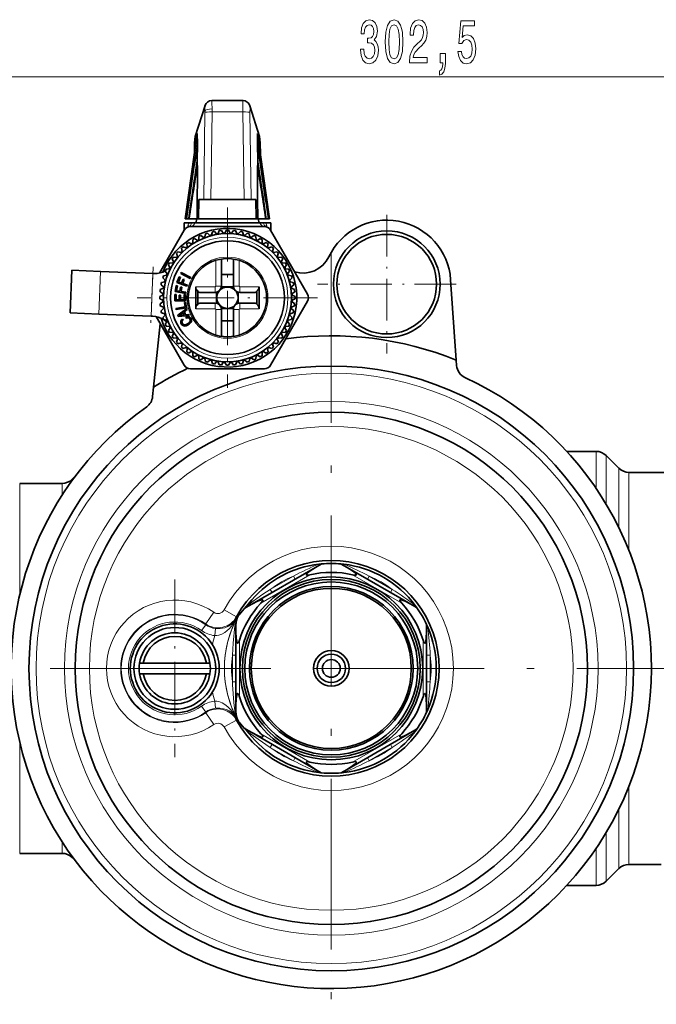
# Model space of a CAD drawing. Extents: x 0 to 420, y 0 to 297.
# Drawn here: x 156 to 201, y 41 to 111 of the extents above; entities that cross this region are included whole.
import ezdxf

# ---------------------------------------------------------------- set-up
doc = ezdxf.new("R2010")
doc.units = 0
doc.linetypes.add('DASHDOT', pattern=[18.5, 12, -3, 0.5, -3])

msp = doc.modelspace()

# ---------------------------------------------------------------- linework, layer by layer
at = {"color": 7, "lineweight": 13}
for p, q in [((111.017, 106.637), (257.286, 106.637)), ((169.129, 104.475), (168.447, 102.315)), ((169.062, 98.022), (169.146, 104.139)), ((169.146, 104.139), (169.146, 104.229)), ((169.645, 104.173), (169.561, 98.022)), ((169.645, 104.384), (169.645, 104.173)), ((169.645, 104.173), (171.808, 104.173)), ((171.892, 98.022), (171.808, 104.173)), ((172.308, 104.139), (172.391, 98.022)), ((173.006, 102.315), (172.325, 104.475)), ((168.425, 101.978), (168.408, 101.248)), ((173.045, 101.248), (173.028, 101.978)), ((169.902, 91.941), (169.902, 93.745)), ((171.552, 91.941), (171.552, 93.745)), ((161.807, 92.97), (161.69, 89.973)), ((165.48, 92.827), (165.363, 89.83)), ((168.502, 91.897), (169.858, 91.897)), ((169.858, 91.497), (169.858, 91.897)), ((170.302, 91.941), (169.902, 91.941)), ((171.152, 91.941), (171.552, 91.941)), ((171.595, 91.897), (172.952, 91.897)), ((171.595, 91.497), (171.595, 91.897)), ((169.858, 90.747), (169.858, 90.347)), ((171.595, 90.747), (171.595, 90.347)), ((168.502, 90.347), (169.858, 90.347)), ((170.302, 90.303), (169.902, 90.303)), ((169.902, 88.499), (169.902, 90.303)), ((171.152, 90.303), (171.552, 90.303)), ((171.552, 88.499), (171.552, 90.303)), ((171.595, 90.347), (172.952, 90.347)), ((196.637, 80.322), (196.637, 77.717)), ((197.345, 80.029), (197.345, 76.607)), ((198.234, 79.14), (198.234, 74.967)), ((159.82, 78.365), (159.82, 78.291)), ((198.941, 78.847), (198.941, 73.369)), ((156.127, 78.072), (156.127, 71.304)), ((159.112, 78.072), (159.112, 77.258)), ((156.127, 71.304), (156.127, 70.233)), ((173.078, 69.663), (176.525, 71.653)), ((175.362, 71.558), (173.742, 70.623)), ((175.362, 71.558), (175.487, 71.342)), ((182.975, 69.663), (179.528, 71.653)), ((180.692, 71.558), (180.567, 71.342)), ((180.692, 71.558), (182.312, 70.623)), ((173.742, 70.623), (173.867, 70.407)), ((182.312, 70.623), (182.187, 70.407)), ((169.198, 68.193), (169.769, 69.014)), ((171.371, 68.706), (170.494, 69.185)), ((171.384, 68.666), (171.401, 68.615)), ((171.483, 68.745), (171.487, 68.743)), ((169.202, 68.137), (168.913, 67.729)), ((169.198, 68.193), (169.202, 68.137)), ((169.891, 67.871), (169.831, 67.374)), ((171.577, 63.082), (171.577, 67.062)), ((184.477, 67.062), (184.477, 63.082)), ((171.077, 66.007), (171.327, 66.007)), ((171.077, 64.137), (171.077, 66.007)), ((184.977, 66.007), (184.727, 66.007)), ((184.977, 66.007), (184.977, 64.137)), ((171.077, 64.137), (171.327, 64.137)), ((184.977, 64.137), (184.727, 64.137)), ((168.913, 62.415), (169.202, 62.007)), ((169.891, 62.273), (169.831, 62.769)), ((169.198, 61.95), (169.202, 62.007)), ((169.198, 61.95), (169.769, 61.13)), ((171.371, 61.438), (170.494, 60.959)), ((171.384, 61.478), (171.401, 61.529)), ((171.442, 61.475), (171.483, 61.399)), ((171.483, 61.399), (171.487, 61.401)), ((176.525, 58.491), (173.078, 60.481)), ((182.975, 60.481), (179.528, 58.491)), ((156.127, 59.91), (156.127, 52.072)), ((173.742, 59.521), (173.867, 59.737)), ((175.362, 58.585), (173.742, 59.521)), ((180.692, 58.585), (182.312, 59.521)), ((182.312, 59.521), (182.187, 59.737)), ((175.362, 58.585), (175.487, 58.802)), ((180.692, 58.585), (180.567, 58.802)), ((198.941, 56.775), (198.941, 51.297)), ((198.234, 55.176), (198.234, 51.004)), ((197.345, 53.536), (197.345, 50.115)), ((159.112, 52.886), (159.112, 52.072)), ((196.637, 52.427), (196.637, 49.822)), ((159.82, 51.853), (159.82, 51.779))]:
    msp.add_line(p, q, dxfattribs=at)
at = {"color": 7, "lineweight": 35}
for p, q in [((169.151, 104.617), (168.47, 102.456)), ((169.631, 104.972), (171.822, 104.972)), ((172.984, 102.456), (172.303, 104.614)), ((168.608, 102.663), (167.762, 96.672)), ((168.578, 102.45), (167.762, 96.672)), ((168.621, 101.938), (168.608, 102.663)), ((172.845, 102.663), (172.832, 101.938)), ((172.845, 102.663), (173.691, 96.672)), ((172.875, 102.45), (173.691, 96.672)), ((168.424, 101.981), (168.408, 101.242)), ((168.599, 100.722), (168.621, 101.938)), ((172.832, 101.938), (172.854, 100.722)), ((173.046, 101.242), (173.029, 101.981)), ((168.6, 100.29), (168.599, 100.722)), ((172.854, 100.722), (172.853, 100.29)), ((168.727, 98.022), (168.696, 96.672)), ((169.062, 98.022), (168.727, 98.022)), ((169.561, 98.022), (169.062, 98.022)), ((169.561, 98.022), (171.892, 98.022)), ((171.712, 98.022), (169.741, 98.022)), ((172.391, 98.022), (171.892, 98.022)), ((172.727, 98.022), (172.391, 98.022)), ((172.757, 96.672), (172.727, 98.022)), ((167.677, 96.372), (168.027, 96.372)), ((167.677, 96.372), (167.677, 95.839)), ((167.762, 96.672), (167.848, 96.672)), ((168.003, 96.672), (167.848, 96.672)), ((168.003, 96.672), (168.027, 96.672)), ((168.027, 96.672), (168.595, 96.672)), ((168.21, 96.372), (168.027, 96.372)), ((168.445, 96.372), (168.21, 96.372)), ((168.445, 96.372), (173.008, 96.372)), ((168.544, 96.672), (168.531, 96.372)), ((168.595, 96.672), (168.696, 96.672)), ((168.696, 96.672), (172.757, 96.672)), ((172.757, 96.672), (172.858, 96.672)), ((172.858, 96.672), (173.426, 96.672)), ((172.909, 96.672), (172.923, 96.372)), ((173.243, 96.372), (173.008, 96.372)), ((173.426, 96.372), (173.243, 96.372)), ((173.26, 96.672), (173.45, 96.672)), ((173.426, 96.372), (173.777, 96.372)), ((173.606, 96.672), (173.45, 96.672)), ((173.606, 96.672), (173.691, 96.672)), ((173.777, 96.372), (173.777, 95.839)), ((167.696, 95.872), (165.952, 92.852)), ((170.727, 96.122), (168.129, 96.122)), ((169.047, 95.35), (168.863, 95.491)), ((169.146, 95.388), (169.188, 95.616)), ((169.498, 95.503), (169.33, 95.662)), ((169.6, 95.53), (169.666, 95.752)), ((169.963, 95.607), (169.813, 95.783)), ((170.067, 95.624), (170.156, 95.837)), ((170.436, 95.663), (170.305, 95.853)), ((170.541, 95.668), (170.652, 95.871)), ((173.325, 96.122), (170.727, 96.122)), ((170.912, 95.668), (170.802, 95.871)), ((171.018, 95.663), (171.148, 95.853)), ((171.386, 95.624), (171.298, 95.837)), ((171.491, 95.607), (171.641, 95.783)), ((171.853, 95.53), (171.787, 95.752)), ((171.955, 95.503), (172.123, 95.662)), ((172.308, 95.388), (172.266, 95.616)), ((172.406, 95.35), (172.59, 95.491)), ((176.356, 91.372), (173.758, 95.872)), ((167.904, 94.691), (167.874, 94.92)), ((168.204, 94.909), (167.996, 95.008)), ((168.293, 94.966), (168.287, 95.197)), ((168.614, 95.152), (168.417, 95.272)), ((168.708, 95.2), (168.726, 95.43)), ((172.745, 95.2), (172.727, 95.43)), ((172.839, 95.152), (173.036, 95.272)), ((173.16, 94.966), (173.166, 95.197)), ((173.249, 94.909), (173.458, 95.008)), ((173.549, 94.691), (173.579, 94.92)), ((167.224, 94.026), (167.147, 94.244)), ((167.472, 94.302), (167.247, 94.356)), ((167.547, 94.376), (167.493, 94.601)), ((167.822, 94.624), (167.604, 94.702)), ((173.631, 94.624), (173.849, 94.702)), ((173.906, 94.376), (173.96, 94.601)), ((173.981, 94.302), (174.206, 94.356)), ((174.229, 94.026), (174.306, 94.244)), ((166.615, 93.368), (166.576, 93.432)), ((166.882, 93.555), (166.651, 93.562)), ((166.94, 93.644), (166.84, 93.853)), ((167.158, 93.944), (166.928, 93.974)), ((170.302, 91.941), (170.302, 93.839)), ((171.152, 91.941), (171.152, 93.839)), ((174.296, 93.944), (174.525, 93.974)), ((174.514, 93.644), (174.613, 93.853)), ((174.571, 93.555), (174.802, 93.562)), ((174.756, 93.234), (174.877, 93.432)), ((159.793, 93.049), (159.677, 90.051)), ((159.793, 93.049), (161.807, 92.97)), ((161.807, 92.97), (165.48, 92.827)), ((165.48, 92.827), (165.593, 92.823)), ((166.498, 92.802), (166.357, 92.985)), ((166.649, 93.14), (166.418, 93.122)), ((166.697, 93.234), (166.615, 93.368)), ((167.485, 92.89), (167.447, 92.817)), ((167.447, 92.817), (168.111, 92.469)), ((168.149, 92.542), (167.485, 92.89)), ((170.302, 92.747), (171.152, 92.747)), ((174.804, 93.14), (175.035, 93.122)), ((174.955, 92.802), (175.096, 92.985)), ((166.241, 91.886), (166.065, 92.036)), ((166.318, 92.248), (166.097, 92.183)), ((166.346, 92.35), (166.186, 92.518)), ((166.46, 92.703), (166.233, 92.661)), ((167.324, 92.59), (167.176, 92.184)), ((167.176, 92.184), (167.881, 91.928)), ((167.299, 92.228), (167.418, 92.556)), ((167.509, 92.151), (167.299, 92.228)), ((167.418, 92.556), (167.324, 92.59)), ((167.611, 92.431), (167.509, 92.151)), ((167.592, 92.121), (167.694, 92.401)), ((167.909, 92.005), (167.592, 92.121)), ((167.694, 92.401), (167.611, 92.431)), ((168.111, 92.469), (168.149, 92.542)), ((174.993, 92.703), (175.22, 92.661)), ((175.108, 92.35), (175.267, 92.518)), ((175.135, 92.248), (175.357, 92.183)), ((175.212, 91.886), (175.388, 92.036)), ((186.416, 92.386), (186.811, 86.734)), ((166.186, 91.413), (165.995, 91.544)), ((166.225, 91.781), (166.011, 91.693)), ((167.027, 91.339), (167.114, 91.339)), ((167.027, 90.894), (167.027, 91.339)), ((167.12, 91.977), (167.045, 91.552)), ((167.045, 91.552), (167.784, 91.421)), ((167.114, 91.339), (167.114, 90.98)), ((167.219, 91.96), (167.12, 91.977)), ((167.159, 91.615), (167.219, 91.96)), ((167.379, 91.577), (167.159, 91.615)), ((167.431, 91.87), (167.379, 91.577)), ((167.518, 91.854), (167.431, 91.87)), ((167.466, 91.561), (167.518, 91.854)), ((167.798, 91.503), (167.466, 91.561)), ((167.689, 91.35), (167.777, 91.35)), ((167.689, 90.98), (167.689, 91.35)), ((167.777, 90.894), (167.777, 91.35)), ((167.784, 91.421), (167.798, 91.503)), ((167.881, 91.928), (167.909, 92.005)), ((168.502, 90.347), (168.502, 91.897)), ((168.652, 90.659), (168.652, 91.585)), ((168.785, 91.497), (169.858, 91.497)), ((169.963, 90.734), (169.963, 91.509)), ((171.155, 91.888), (170.298, 91.888)), ((171.491, 90.734), (171.491, 91.509)), ((171.595, 91.497), (172.669, 91.497)), ((172.802, 90.659), (172.802, 91.585)), ((172.952, 90.347), (172.952, 91.897)), ((175.229, 91.781), (175.442, 91.693)), ((175.267, 91.413), (175.458, 91.544)), ((166.18, 91.307), (165.977, 91.197)), ((166.18, 90.937), (165.977, 91.047)), ((166.186, 90.831), (165.995, 90.7)), ((167.777, 90.894), (167.027, 90.894)), ((167.114, 90.98), (167.339, 90.98)), ((167.339, 91.309), (167.426, 91.309)), ((167.339, 90.98), (167.339, 91.309)), ((167.426, 91.309), (167.426, 90.98)), ((167.426, 90.98), (167.689, 90.98)), ((167.787, 90.807), (167.7, 90.792)), ((167.7, 90.792), (167.756, 90.478)), ((167.856, 90.412), (167.787, 90.807)), ((168.785, 90.747), (169.858, 90.747)), ((171.595, 90.747), (172.669, 90.747)), ((173.758, 86.372), (176.356, 90.872)), ((175.267, 90.831), (175.458, 90.7)), ((175.273, 91.307), (175.476, 91.197)), ((175.273, 90.937), (175.476, 91.047)), ((159.677, 90.051), (161.69, 89.973)), ((161.69, 89.973), (165.363, 89.83)), ((166.225, 90.462), (166.011, 90.551)), ((166.241, 90.358), (166.065, 90.208)), ((166.318, 89.995), (166.097, 90.061)), ((167.756, 90.478), (167.103, 90.363)), ((167.103, 90.363), (167.118, 90.282)), ((167.118, 90.282), (167.856, 90.412)), ((167.232, 89.905), (167.863, 90.364)), ((167.63, 90.093), (167.344, 89.89)), ((167.693, 89.919), (167.63, 90.093)), ((167.892, 90.286), (167.701, 90.152)), ((167.701, 90.152), (167.785, 89.92)), ((167.863, 90.364), (167.892, 90.286)), ((171.155, 90.356), (170.298, 90.356)), ((170.302, 88.405), (170.302, 90.303)), ((171.152, 88.405), (171.152, 90.303)), ((175.135, 89.995), (175.357, 90.061)), ((175.212, 90.358), (175.388, 90.208)), ((175.229, 90.462), (175.442, 90.551)), ((165.363, 89.83), (165.476, 89.825)), ((166.01, 89.292), (165.541, 84.833)), ((165.719, 89.796), (167.696, 86.372)), ((166.346, 89.893), (166.186, 89.726)), ((166.46, 89.541), (166.233, 89.583)), ((166.498, 89.442), (166.357, 89.259)), ((167.267, 89.808), (167.232, 89.905)), ((168.046, 89.862), (167.267, 89.808)), ((167.344, 89.89), (167.693, 89.919)), ((167.446, 89.456), (167.444, 89.417)), ((167.444, 89.417), (167.449, 89.377)), ((167.455, 89.493), (167.446, 89.456)), ((167.449, 89.377), (167.463, 89.334)), ((167.472, 89.527), (167.455, 89.493)), ((167.463, 89.334), (167.492, 89.273)), ((167.496, 89.558), (167.472, 89.527)), ((167.492, 89.273), (167.526, 89.224)), ((167.53, 89.587), (167.496, 89.558)), ((167.57, 89.614), (167.53, 89.587)), ((167.534, 89.432), (167.538, 89.457)), ((167.535, 89.405), (167.534, 89.432)), ((167.541, 89.378), (167.535, 89.405)), ((167.538, 89.457), (167.546, 89.48)), ((167.553, 89.348), (167.541, 89.378)), ((167.546, 89.48), (167.56, 89.5)), ((167.568, 89.317), (167.553, 89.348)), ((167.56, 89.5), (167.579, 89.519)), ((167.601, 89.272), (167.568, 89.317)), ((167.611, 89.542), (167.57, 89.614)), ((167.579, 89.519), (167.611, 89.542)), ((167.629, 89.247), (167.601, 89.272)), ((167.785, 89.92), (168.018, 89.939)), ((167.863, 89.778), (167.797, 89.745)), ((167.797, 89.745), (167.839, 89.674)), ((167.839, 89.674), (167.873, 89.691)), ((167.909, 89.791), (167.863, 89.778)), ((167.873, 89.691), (167.905, 89.702)), ((167.931, 89.288), (167.877, 89.259)), ((167.905, 89.702), (167.935, 89.709)), ((167.953, 89.797), (167.909, 89.791)), ((167.998, 89.331), (167.931, 89.288)), ((167.935, 89.709), (167.963, 89.709)), ((167.995, 89.795), (167.953, 89.797)), ((167.963, 89.709), (167.991, 89.705)), ((167.991, 89.705), (168.016, 89.693)), ((168.034, 89.784), (167.995, 89.795)), ((168.038, 89.364), (167.998, 89.331)), ((168.016, 89.693), (168.041, 89.676)), ((168.018, 89.939), (168.046, 89.862)), ((168.07, 89.766), (168.034, 89.784)), ((168.07, 89.399), (168.038, 89.364)), ((168.038, 89.259), (168.094, 89.302)), ((168.041, 89.676), (168.062, 89.654)), ((168.062, 89.654), (168.087, 89.616)), ((168.104, 89.738), (168.07, 89.766)), ((168.094, 89.433), (168.07, 89.399)), ((168.087, 89.616), (168.106, 89.578)), ((168.11, 89.468), (168.094, 89.433)), ((168.094, 89.302), (168.139, 89.347)), ((168.135, 89.703), (168.104, 89.738)), ((168.106, 89.578), (168.115, 89.541)), ((168.116, 89.505), (168.11, 89.468)), ((168.115, 89.541), (168.116, 89.505)), ((168.164, 89.661), (168.135, 89.703)), ((168.139, 89.347), (168.172, 89.393)), ((168.195, 89.59), (168.164, 89.661)), ((168.172, 89.393), (168.194, 89.441)), ((168.194, 89.441), (168.206, 89.489)), ((168.206, 89.539), (168.195, 89.59)), ((168.206, 89.489), (168.206, 89.539)), ((170.302, 89.497), (171.152, 89.497)), ((174.955, 89.442), (175.096, 89.259)), ((174.993, 89.541), (175.22, 89.583)), ((175.108, 89.893), (175.267, 89.726)), ((166.649, 89.103), (166.418, 89.122)), ((166.697, 89.009), (166.576, 88.812)), ((166.882, 88.688), (166.651, 88.682)), ((166.94, 88.6), (166.84, 88.391)), ((167.526, 89.224), (167.563, 89.186)), ((167.563, 89.186), (167.605, 89.158)), ((167.605, 89.158), (167.652, 89.14)), ((167.662, 89.231), (167.629, 89.247)), ((167.652, 89.14), (167.702, 89.132)), ((167.698, 89.222), (167.662, 89.231)), ((167.737, 89.219), (167.698, 89.222)), ((167.702, 89.132), (167.757, 89.135)), ((167.78, 89.226), (167.737, 89.219)), ((167.757, 89.135), (167.817, 89.147)), ((167.827, 89.238), (167.78, 89.226)), ((167.817, 89.147), (167.881, 89.17)), ((167.877, 89.259), (167.827, 89.238)), ((167.881, 89.17), (167.972, 89.217)), ((167.972, 89.217), (168.038, 89.259)), ((174.514, 88.6), (174.613, 88.391)), ((174.571, 88.688), (174.802, 88.682)), ((174.756, 89.009), (174.838, 88.876)), ((174.804, 89.103), (175.035, 89.122)), ((174.838, 88.876), (174.877, 88.812)), ((167.158, 88.3), (166.928, 88.27)), ((167.224, 88.218), (167.147, 88)), ((167.472, 87.942), (167.247, 87.888)), ((173.981, 87.942), (174.206, 87.888)), ((174.229, 88.218), (174.306, 88)), ((174.296, 88.3), (174.525, 88.27)), ((167.547, 87.867), (167.493, 87.643)), ((167.822, 87.619), (167.604, 87.542)), ((167.904, 87.553), (167.874, 87.324)), ((168.204, 87.335), (167.996, 87.235)), ((168.293, 87.277), (168.287, 87.046)), ((173.16, 87.277), (173.166, 87.046)), ((173.249, 87.335), (173.458, 87.235)), ((173.549, 87.553), (173.579, 87.324)), ((173.631, 87.619), (173.849, 87.542)), ((173.906, 87.867), (173.96, 87.643)), ((168.614, 87.092), (168.417, 86.971)), ((168.708, 87.044), (168.726, 86.814)), ((169.047, 86.893), (168.863, 86.753)), ((169.146, 86.855), (169.188, 86.628)), ((169.498, 86.741), (169.33, 86.582)), ((169.6, 86.714), (169.666, 86.492)), ((169.963, 86.636), (169.813, 86.461)), ((170.067, 86.62), (170.156, 86.406)), ((170.436, 86.581), (170.305, 86.391)), ((170.541, 86.576), (170.652, 86.372)), ((170.912, 86.576), (170.802, 86.372)), ((171.018, 86.581), (171.148, 86.391)), ((171.386, 86.62), (171.298, 86.406)), ((171.491, 86.636), (171.641, 86.461)), ((171.853, 86.714), (171.787, 86.492)), ((171.955, 86.741), (172.123, 86.582)), ((172.308, 86.855), (172.266, 86.628)), ((172.406, 86.893), (172.59, 86.753)), ((172.745, 87.044), (172.727, 86.814)), ((172.839, 87.092), (173.036, 86.971)), ((186.837, 86.357), (186.811, 86.734)), ((168.129, 86.122), (170.727, 86.122)), ((170.727, 86.122), (173.325, 86.122)), ((165.471, 84.167), (165.541, 84.833)), ((196.637, 80.322), (194.57, 80.322)), ((198.234, 79.14), (197.345, 80.029)), ((159.82, 78.365), (160.027, 78.572)), ((211.015, 78.847), (198.941, 78.847)), ((159.112, 78.072), (156.127, 78.072)), ((172.434, 69.579), (176.919, 72.169)), ((176.919, 72.169), (177.326, 72.404)), ((177.258, 72.407), (177.141, 72.394)), ((177.346, 72.415), (177.258, 72.407)), ((177.346, 72.415), (177.326, 72.404)), ((178.707, 72.415), (178.795, 72.407)), ((178.707, 72.415), (178.727, 72.404)), ((179.134, 72.169), (178.727, 72.404)), ((178.795, 72.407), (178.912, 72.394)), ((183.619, 69.579), (179.134, 72.169)), ((171.905, 69.264), (171.546, 68.847)), ((171.905, 69.264), (172.059, 69.443)), ((172.434, 69.579), (172.027, 69.345)), ((172.059, 69.443), (172.068, 69.454)), ((172.068, 69.454), (172.435, 69.881)), ((183.619, 69.579), (184.026, 69.345)), ((183.995, 69.405), (183.925, 69.499)), ((184.046, 69.333), (183.995, 69.405)), ((184.046, 69.333), (184.026, 69.345)), ((171.502, 68.795), (171.478, 68.768)), ((171.502, 68.795), (171.531, 68.829)), ((171.546, 68.847), (171.531, 68.829)), ((171.327, 67.661), (171.327, 68.131)), ((184.726, 68.155), (184.763, 68.074)), ((184.726, 68.155), (184.727, 68.131)), ((184.727, 67.661), (184.727, 68.131)), ((184.763, 68.074), (184.81, 67.966)), ((171.327, 62.482), (171.327, 67.661)), ((184.727, 67.661), (184.727, 62.482)), ((164.808, 65.447), (164.555, 65.447)), ((164.808, 65.447), (169.245, 65.447)), ((169.245, 65.447), (169.498, 65.447)), ((164.808, 64.697), (164.555, 64.697)), ((164.808, 64.697), (169.245, 64.697)), ((169.245, 64.697), (169.498, 64.697)), ((171.327, 62.482), (171.327, 62.012)), ((184.727, 62.482), (184.727, 62.012)), ((184.726, 61.989), (184.763, 62.07)), ((184.726, 61.989), (184.727, 62.012)), ((184.763, 62.07), (184.81, 62.178)), ((171.406, 61.455), (171.384, 61.478)), ((171.502, 61.348), (171.478, 61.376)), ((171.502, 61.348), (171.531, 61.315)), ((171.546, 61.297), (171.531, 61.315)), ((171.905, 60.88), (171.546, 61.297)), ((171.905, 60.88), (172.059, 60.701)), ((172.434, 60.564), (172.027, 60.799)), ((172.059, 60.701), (172.068, 60.69)), ((172.068, 60.69), (172.435, 60.263)), ((176.919, 57.975), (172.434, 60.564)), ((183.619, 60.564), (179.134, 57.975)), ((183.619, 60.564), (184.026, 60.799)), ((183.995, 60.739), (183.925, 60.644)), ((184.046, 60.811), (183.995, 60.739)), ((184.046, 60.811), (184.026, 60.799)), ((176.919, 57.975), (177.326, 57.74)), ((177.258, 57.737), (177.141, 57.75)), ((177.346, 57.728), (177.258, 57.737)), ((177.346, 57.728), (177.326, 57.74)), ((178.707, 57.728), (178.727, 57.74)), ((178.707, 57.728), (178.795, 57.737)), ((179.134, 57.975), (178.727, 57.74)), ((178.795, 57.737), (178.912, 57.75)), ((159.112, 52.072), (156.127, 52.072)), ((159.82, 51.779), (160.027, 51.572)), ((201.213, 51.297), (198.941, 51.297)), ((198.234, 51.004), (197.345, 50.115)), ((196.637, 49.822), (194.57, 49.822))]:
    msp.add_line(p, q, dxfattribs=at)
at = {"color": 7, "linetype": 'DASHDOT', "lineweight": 13, "ltscale": 0.316875}
for p, q in [((170.727, 97.459), (170.727, 84.784)), ((177.064, 91.122), (164.389, 91.122))]:
    msp.add_line(p, q, dxfattribs=at)
at = {"color": 7, "linetype": 'DASHDOT', "lineweight": 13, "ltscale": 0.24375}
for p, q in [((181.927, 96.947), (181.927, 87.197)), ((186.802, 92.072), (177.052, 92.072))]:
    msp.add_line(p, q, dxfattribs=at)
at = {"color": 7, "linetype": 'DASHDOT', "lineweight": 13, "ltscale": 0.016508}
msp.add_line((170.727, 96.727), (170.727, 96.067), dxfattribs=at)
at = {"color": 7, "linetype": 'DASHDOT', "lineweight": 13}
for p, q in [((178.027, 94.322), (178.027, 35.822)), ((207.277, 65.072), (148.777, 65.072)), ((196.057, 65.072), (230.66, 65.072))]:
    msp.add_line(p, q, dxfattribs=at)
at = {"color": 7, "linetype": 'DASHDOT', "lineweight": 13, "ltscale": 0.098576}
msp.add_line((165.498, 93.299), (165.345, 89.358), dxfattribs=at)
at = {"color": 7, "linetype": 'DASHDOT', "lineweight": 13, "ltscale": 0.312156}
for p, q in [((167.027, 71.315), (167.027, 58.829)), ((173.27, 65.072), (160.783, 65.072))]:
    msp.add_line(p, q, dxfattribs=at)
at = {"color": 7, "lineweight": 13}
for points in [[(180.075, 108.579), (180.075, 108.549), (180.117, 108.134), (180.239, 107.823), (180.431, 107.624), (180.685, 107.551), (180.954, 107.624), (181.157, 107.814), (181.286, 108.117), (181.333, 108.506), (181.312, 108.761), (181.255, 108.968), (181.162, 109.128), (181.037, 109.245), (181.206, 109.479), (181.266, 109.85), (181.227, 110.187), (181.115, 110.442), (180.934, 110.602), (180.685, 110.659), (180.451, 110.589), (180.272, 110.399), (180.156, 110.097), (180.117, 109.695), (180.117, 109.664), (180.348, 109.664), (180.368, 109.941), (180.436, 110.14), (180.545, 110.261), (180.698, 110.304), (180.833, 110.27), (180.931, 110.179), (180.991, 110.032), (181.014, 109.833), (180.991, 109.621), (180.929, 109.479), (180.82, 109.392), (180.672, 109.366), (180.571, 109.37), (180.571, 109.029), (180.698, 109.038), (180.861, 108.999), (180.983, 108.895), (181.056, 108.726), (181.082, 108.506), (181.053, 108.255), (180.978, 108.069), (180.859, 107.953), (180.7, 107.914), (180.537, 107.957), (180.418, 108.087), (180.342, 108.294), (180.314, 108.579)], [(181.815, 109.102), (181.854, 108.424), (181.976, 107.94), (182.17, 107.646), (182.44, 107.551), (182.707, 107.646), (182.902, 107.94), (183.021, 108.424), (183.063, 109.102), (183.021, 109.777), (182.972, 110.045), (182.902, 110.265), (182.707, 110.559), (182.44, 110.659), (182.17, 110.559), (181.976, 110.261), (181.854, 109.777)], [(182.064, 109.102), (182.085, 109.625), (182.15, 110.002), (182.266, 110.222), (182.44, 110.3), (182.611, 110.222), (182.728, 110.002), (182.793, 109.625), (182.814, 109.102), (182.793, 108.575), (182.728, 108.199), (182.611, 107.979), (182.44, 107.905), (182.266, 107.979), (182.15, 108.199), (182.085, 108.575)], [(183.519, 107.637), (184.756, 107.637), (184.756, 108.009), (183.778, 108.009), (183.833, 108.212), (183.926, 108.381), (184.214, 108.687), (184.367, 108.817), (184.538, 109.003), (184.66, 109.219), (184.73, 109.474), (184.756, 109.764), (184.712, 110.127), (184.59, 110.412), (184.403, 110.594), (184.162, 110.659), (183.913, 110.585), (183.724, 110.382), (183.602, 110.058), (183.56, 109.63), (183.56, 109.569), (183.796, 109.569), (183.796, 109.604), (183.82, 109.898), (183.89, 110.114), (184.001, 110.252), (184.149, 110.3), (184.299, 110.257), (184.411, 110.149), (184.484, 109.98), (184.51, 109.768), (184.491, 109.569), (184.442, 109.401), (184.359, 109.254), (184.245, 109.124), (184.092, 108.986), (183.838, 108.718), (183.659, 108.432), (183.552, 108.087), (183.519, 107.65)], [(186.931, 108.419), (186.988, 108.065), (187.115, 107.788), (187.302, 107.615), (187.541, 107.551), (187.803, 107.628), (188.008, 107.84), (188.137, 108.177), (188.186, 108.61), (188.142, 109.012), (188.018, 109.327), (187.823, 109.53), (187.572, 109.604), (187.377, 109.552), (187.227, 109.409), (187.299, 110.218), (188.088, 110.218), (188.088, 110.572), (187.126, 110.572), (186.983, 108.981), (187.191, 108.981), (187.341, 109.185), (187.533, 109.258), (187.699, 109.21), (187.826, 109.072), (187.906, 108.86), (187.935, 108.588), (187.906, 108.316), (187.823, 108.104), (187.696, 107.97), (187.533, 107.922), (187.395, 107.953), (187.289, 108.052), (187.211, 108.208), (187.172, 108.419)], [(185.684, 107.637), (185.858, 107.637), (185.858, 107.555), (185.845, 107.347), (185.803, 107.2), (185.731, 107.105), (185.622, 107.058), (185.622, 106.764), (185.801, 106.833), (185.933, 106.993), (186.013, 107.248), (186.042, 107.589), (186.042, 108.285), (185.684, 108.285)]]:
    msp.add_lwpolyline(points, close=True, dxfattribs=at)
for points in [[(169.631, 104.972), (169.632, 104.971), (169.633, 104.97), (169.635, 104.955), (169.641, 104.827), (169.645, 104.384)], [(171.808, 104.173), (171.812, 104.825), (171.819, 104.965), (171.821, 104.97), (171.821, 104.971), (171.822, 104.972)], [(169.146, 104.229), (169.138, 104.463), (169.135, 104.478), (169.133, 104.48), (169.133, 104.481), (169.132, 104.481), (169.131, 104.481), (169.13, 104.48), (169.129, 104.475)], [(172.325, 104.475), (172.323, 104.479), (172.322, 104.48), (172.321, 104.481), (172.32, 104.481), (172.32, 104.48), (172.319, 104.478), (172.314, 104.456), (172.308, 104.139)], [(168.447, 102.315), (168.444, 102.299), (168.425, 101.978)], [(173.028, 101.978), (173.011, 102.287), (173.006, 102.315)], [(172.068, 69.454), (172.545, 69.806), (173.219, 70.279), (173.742, 70.623)], [(171.401, 68.615), (171.155, 68.222), (171.011, 68.037), (170.85, 67.859), (170.704, 67.723), (170.539, 67.598), (170.344, 67.486), (170.118, 67.404), (169.978, 67.379), (169.831, 67.374)], [(171.401, 68.615), (171.295, 68.453), (171.164, 68.303), (171.001, 68.163), (170.803, 68.038), (170.541, 67.929), (170.385, 67.89), (170.211, 67.865), (169.891, 67.871)], [(171.077, 66.007), (171.129, 66.84), (171.254, 68.053)], [(171.254, 62.09), (171.187, 62.682), (171.087, 63.924), (171.077, 64.137)], [(169.831, 62.769), (169.975, 62.765), (170.113, 62.741), (170.348, 62.655), (170.55, 62.538), (170.764, 62.368), (170.948, 62.18), (171.111, 61.981), (171.264, 61.76), (171.401, 61.529)], [(169.891, 62.273), (170.201, 62.28), (170.447, 62.24), (170.656, 62.174), (170.85, 62.08), (171.012, 61.973), (171.15, 61.855), (171.267, 61.727), (171.401, 61.529)], [(173.742, 59.521), (172.881, 60.097), (172.068, 60.69)]]:
    msp.add_lwpolyline(points, dxfattribs=at)
at = {"color": 7, "lineweight": 35}
for points in [[(168.47, 102.457), (168.437, 102.264), (168.424, 101.981)], [(172.984, 102.456), (173.016, 102.264), (173.029, 101.981)], [(176.525, 71.653), (176.359, 71.625), (176.303, 71.628), (176.273, 71.642), (176.268, 71.67), (176.282, 71.7), (176.357, 71.782), (176.531, 71.921), (176.919, 72.169)], [(179.528, 71.653), (179.694, 71.625), (179.75, 71.628), (179.781, 71.642), (179.786, 71.67), (179.771, 71.7), (179.697, 71.782), (179.522, 71.921), (179.134, 72.169)], [(173.078, 69.663), (173.185, 69.793), (173.211, 69.842), (173.214, 69.876), (173.192, 69.894), (173.159, 69.897), (173.05, 69.873), (172.842, 69.791), (172.434, 69.579)], [(182.975, 69.663), (182.868, 69.793), (182.842, 69.842), (182.84, 69.876), (182.861, 69.894), (182.895, 69.897), (183.003, 69.873), (183.211, 69.791), (183.619, 69.579)], [(171.577, 67.062), (171.517, 66.905), (171.487, 66.857), (171.459, 66.838), (171.433, 66.848), (171.414, 66.875), (171.38, 66.981), (171.347, 67.202), (171.327, 67.661)], [(184.477, 67.062), (184.536, 66.905), (184.566, 66.857), (184.594, 66.838), (184.62, 66.848), (184.639, 66.875), (184.673, 66.981), (184.706, 67.202), (184.727, 67.661)], [(171.577, 63.082), (171.517, 63.239), (171.487, 63.287), (171.459, 63.306), (171.433, 63.296), (171.414, 63.269), (171.38, 63.163), (171.347, 62.942), (171.327, 62.482)], [(184.477, 63.082), (184.536, 63.239), (184.566, 63.287), (184.594, 63.306), (184.62, 63.296), (184.639, 63.269), (184.673, 63.163), (184.706, 62.942), (184.727, 62.482)], [(173.078, 60.481), (173.185, 60.351), (173.211, 60.301), (173.214, 60.268), (173.192, 60.25), (173.159, 60.247), (173.05, 60.27), (172.842, 60.352), (172.434, 60.564)], [(182.975, 60.481), (182.868, 60.351), (182.842, 60.301), (182.84, 60.268), (182.861, 60.25), (182.895, 60.247), (183.003, 60.27), (183.211, 60.352), (183.619, 60.564)], [(176.525, 58.491), (176.359, 58.518), (176.303, 58.516), (176.273, 58.502), (176.268, 58.474), (176.282, 58.444), (176.357, 58.361), (176.531, 58.222), (176.919, 57.975)], [(179.528, 58.491), (179.694, 58.518), (179.75, 58.516), (179.781, 58.502), (179.786, 58.474), (179.771, 58.444), (179.697, 58.361), (179.522, 58.222), (179.134, 57.975)]]:
    msp.add_lwpolyline(points, dxfattribs=at)
for centre, radius in [((170.727, 91.122), 4.5), ((181.927, 92.072), 3.75), ((181.927, 92.072), 3.5), ((170.727, 91.122), 4), ((170.727, 91.122), 2.75), ((178.027, 65.072), 21.25), ((178.027, 65.072), 21.25), ((178.027, 65.072), 18), ((178.027, 65.072), 6.423), ((178.027, 65.072), 6.25), ((178.027, 65.072), 6.077), ((178.027, 65.072), 5.75), ((178.027, 65.072), 5.625), ((167.027, 65.072), 2.875), ((178.027, 65.072), 1.25), ((178.027, 65.072), 1), ((178.027, 65.072), 0.625)]:
    msp.add_circle(centre, radius, dxfattribs=at)
at = {"color": 7, "lineweight": 13}
for centre, radius in [((170.727, 91.122), 4.25), ((170.727, 91.122), 2.85), ((178.027, 65.072), 20.75), ((178.027, 65.072), 18.75), ((178.027, 65.072), 17)]:
    msp.add_circle(centre, radius, dxfattribs=at)
at = {"color": 7, "lineweight": 35}
for centre, radius, start, end in [((169.632, 104.469), 0.503, 90.09007, 163.28732), ((171.821, 104.469), 0.503, 16.4749, 89.90769), ((1546.42, -103.106), 1392.973, 171.535393, 171.754314), ((-1175.825, -98.825), 1363.518, 8.243307, 8.466954), ((1437.455, -88.086), 1282.826, 171.536376, 171.719234), ((615.118, 27.699), 452.379, 170.75093, 171.23014), ((-780.69, 104.89), 949.32, 359.503991, 359.729528), ((1123.525, 104.898), 950.702, 180.270552, 180.495757), ((-278.916, 26.867), 457.697, 8.77266, 9.24629), ((-1115.952, -91.022), 1302.992, 8.282196, 8.462218), ((181.927, 92.072), 4.5, 4, 154.68903), ((170.727, 91.122), 4.875, 197.24398, 158.29537), ((168.129, 95.622), 0.5, 90, 150), ((167.934, 96.217), 0.127, 287.00421, 313.35894), ((170.727, 91.122), 4.75, 113.09529, 114.90471), ((170.727, 91.122), 4.75, 107.09529, 108.90471), ((170.727, 91.122), 4.55, 104.33428, 105.66572), ((170.727, 91.122), 4.75, 101.09529, 102.90471), ((170.727, 91.122), 4.55, 98.33428, 99.66572), ((170.727, 91.122), 4.75, 95.09529, 96.90471), ((170.727, 91.122), 4.55, 92.33428, 93.66572), ((170.727, 91.122), 4.75, 89.09529, 90.90471), ((170.727, 91.122), 4.55, 86.33428, 87.66572), ((170.727, 91.122), 4.75, 83.09529, 84.90471), ((170.727, 91.122), 4.55, 80.33428, 81.66572), ((170.727, 91.122), 4.75, 77.09529, 78.90471), ((170.727, 91.122), 4.55, 74.33428, 75.66572), ((170.727, 91.122), 4.75, 71.0953, 72.90471), ((170.727, 91.122), 4.75, 65.0953, 66.90471), ((173.325, 95.622), 0.5, 30, 90), ((173.52, 96.218), 0.127, 226.72664, 253.00617), ((170.727, 91.122), 4.75, 125.0953, 126.90471), ((170.727, 91.122), 4.55, 122.33428, 123.66572), ((170.727, 91.122), 4.75, 119.09529, 120.9047), ((170.727, 91.122), 4.55, 116.33428, 117.66572), ((170.727, 91.122), 4.55, 110.33428, 111.66572), ((170.727, 91.122), 4.55, 68.33428, 69.66572), ((170.727, 91.122), 4.55, 62.33428, 63.66572), ((170.727, 91.122), 4.75, 59.0953, 60.90471), ((170.727, 91.122), 4.55, 56.33428, 57.66572), ((170.727, 91.122), 4.75, 53.09529, 54.90471), ((170.727, 91.122), 4.75, 137.0953, 138.90471), ((170.727, 91.122), 4.55, 134.33428, 135.66573), ((170.727, 91.122), 4.75, 131.09529, 132.9047), ((170.727, 91.122), 4.55, 128.33428, 129.66572), ((170.727, 91.122), 4.55, 50.33428, 51.66572), ((170.727, 91.122), 4.75, 47.09529, 48.90471), ((170.727, 91.122), 4.55, 44.33428, 45.66572), ((170.727, 91.122), 4.75, 41.09529, 42.90471), ((170.727, 91.122), 4.75, 149.0953, 150.90471), ((170.727, 91.122), 4.75, 143.09529, 144.9047), ((170.727, 91.122), 4.55, 146.33428, 147.66573), ((170.727, 91.122), 4.55, 140.33428, 141.66572), ((170.727, 91.122), 4.55, 38.33428, 39.66572), ((170.727, 91.122), 4.55, 32.33428, 33.66572), ((170.727, 91.122), 4.75, 35.09529, 36.90471), ((170.727, 91.122), 4.75, 29.09529, 30.90471), ((176.051, 94.851), 2, 252.47304, 334.68903), ((165.651, 94.322), 1.5, 267.76968, 298.40641), ((170.727, 91.122), 4.75, 155.09529, 156.9047), ((170.727, 91.122), 4.55, 158.33428, 159.66573), ((165.651, 94.322), 1.5, 307.62903, 313.9527), ((170.727, 91.122), 4.55, 152.33428, 153.66572), ((170.727, 91.122), 4.55, 26.33428, 27.66572), ((170.727, 91.122), 4.55, 20.33428, 21.66572), ((170.727, 91.122), 4.75, 23.09529, 24.90471), ((170.727, 91.122), 4.75, 167.09529, 168.9047), ((170.727, 91.122), 4.75, 161.0953, 162.90471), ((170.727, 91.122), 4.55, 164.33428, 165.66572), ((170.727, 91.122), 4.55, 14.33428, 15.66572), ((170.727, 91.122), 4.75, 17.09529, 18.90471), ((170.727, 91.122), 4.75, 11.09529, 12.90471), ((170.727, 91.122), 4.75, 173.0953, 174.90471), ((170.727, 91.122), 4.55, 176.33428, 177.66572), ((170.727, 91.122), 4.55, 170.33428, 171.66573), ((168.902, 91.897), 0.4, 180.00005, 231.3178), ((169.858, 91.941), 0.444, 270, 0), ((170.727, 91.122), 0.75, 136.69723, 241.35211), ((170.727, 91.122), 0.75, 124.51811, 136.69723), ((170.727, 91.122), 0.75, 43.30276, 124.51811), ((170.727, 91.122), 0.75, 241.35211, 43.30276), ((171.595, 91.941), 0.444, 180.00001, 270), ((172.552, 91.897), 0.4, 308.6822, 359.99995), ((170.727, 91.122), 4.55, 8.33428, 9.66572), ((170.727, 91.122), 4.55, 2.33428, 3.66572), ((170.727, 91.122), 4.75, 5.09529, 6.90471), ((175.923, 91.122), 0.5, 330, 30), ((170.727, 91.122), 4.75, 179.09529, 180.90471), ((170.727, 91.122), 4.75, 185.09529, 186.9047), ((170.727, 91.122), 4.55, 182.33428, 183.66572), ((168.902, 90.347), 0.4, 128.6822, 179.99995), ((169.858, 90.303), 0.444, 0, 90), ((171.595, 90.303), 0.444, 90, 180.00001), ((172.552, 90.347), 0.4, 0.00005, 51.3178), ((170.727, 91.122), 4.55, 356.33428, 357.66572), ((170.727, 91.122), 4.75, 353.09529, 354.90471), ((170.727, 91.122), 4.75, 359.09529, 0.90471), ((170.727, 91.122), 4.75, 191.0953, 192.90471), ((170.727, 91.122), 4.55, 188.33427, 189.66572), ((170.727, 91.122), 4.55, 194.33428, 195.66572), ((170.727, 91.122), 4.55, 344.33428, 345.66572), ((170.727, 91.122), 4.55, 350.33428, 351.66572), ((170.727, 91.122), 4.75, 347.09529, 348.90471), ((165.418, 88.326), 1.5, 57.13287, 87.76968), ((170.727, 91.122), 4.75, 197.09529, 198.9047), ((165.418, 88.326), 1.5, 45.68662, 56.8242), ((170.727, 91.122), 4.55, 200.33427, 201.66572), ((170.727, 91.122), 4.55, 338.33428, 339.66572), ((170.727, 91.122), 4.75, 341.09529, 342.90471), ((170.727, 91.122), 4.75, 203.0953, 204.90471), ((170.727, 91.122), 4.75, 209.09529, 210.9047), ((170.727, 91.122), 4.55, 206.33428, 207.66572), ((170.727, 91.122), 4.55, 212.33427, 213.66572), ((170.727, 91.122), 4.55, 326.33428, 327.66572), ((170.727, 91.122), 4.55, 332.33428, 333.66572), ((170.727, 91.122), 4.75, 329.09529, 330.90471), ((170.727, 91.122), 4.75, 335.09529, 336.90471), ((170.727, 91.122), 4.75, 215.0953, 216.90471), ((170.727, 91.122), 4.75, 221.09529, 222.9047), ((170.727, 91.122), 4.55, 218.33428, 219.66572), ((170.727, 91.122), 4.55, 224.33427, 225.66572), ((170.727, 91.122), 4.55, 314.33428, 315.66572), ((170.727, 91.122), 4.75, 317.09529, 318.90471), ((170.727, 91.122), 4.55, 320.33428, 321.66572), ((170.727, 91.122), 4.75, 323.09529, 324.90471), ((178.027, 65.072), 23.375, 67.92635, 97.86287), ((170.727, 91.122), 4.75, 227.0953, 228.90471), ((170.727, 91.122), 4.55, 230.33428, 231.66572), ((170.727, 91.122), 4.75, 233.09529, 234.9047), ((170.727, 91.122), 4.55, 236.33428, 237.66572), ((170.727, 91.122), 4.55, 302.33428, 303.66572), ((170.727, 91.122), 4.75, 305.09529, 306.9047), ((170.727, 91.122), 4.55, 308.33428, 309.66572), ((170.727, 91.122), 4.75, 311.09529, 312.90471), ((170.727, 91.122), 4.75, 239.0953, 240.90471), ((170.727, 91.122), 4.55, 242.33428, 243.66572), ((170.727, 91.122), 4.75, 245.09529, 246.90471), ((170.727, 91.122), 4.55, 248.33428, 249.66572), ((170.727, 91.122), 4.75, 251.09529, 252.90471), ((170.727, 91.122), 4.55, 254.33428, 255.66572), ((170.727, 91.122), 4.75, 257.09529, 258.90471), ((170.727, 91.122), 4.55, 260.33428, 261.66572), ((170.727, 91.122), 4.55, 266.33428, 267.66572), ((170.727, 91.122), 4.55, 272.33428, 273.66572), ((170.727, 91.122), 4.55, 278.33428, 279.66572), ((170.727, 91.122), 4.75, 281.09529, 282.90471), ((170.727, 91.122), 4.55, 284.33428, 285.66572), ((170.727, 91.122), 4.75, 287.09529, 288.9047), ((170.727, 91.122), 4.55, 290.33428, 291.66572), ((170.727, 91.122), 4.75, 293.09529, 294.9047), ((170.727, 91.122), 4.55, 296.33428, 297.66572), ((170.727, 91.122), 4.75, 299.09529, 300.9047), ((178.027, 65.072), 23.375, 115.56266, 122.28638), ((168.129, 86.622), 0.5, 210, 270), ((170.727, 91.122), 4.75, 263.09529, 264.90471), ((170.727, 91.122), 4.75, 269.09529, 270.90471), ((170.727, 91.122), 4.75, 275.09529, 276.9047), ((173.325, 86.622), 0.5, 270, 330), ((187.835, 86.427), 1, 184, 245.33148), ((178.027, 65.072), 22.5, 125.21223, 65.33148), ((164.476, 84.272), 1, 305.21223, 354), ((196.637, 79.322), 1, 45, 90), ((198.941, 79.847), 1, 225, 270), ((159.112, 79.072), 1, 270, 315), ((178.027, 65.072), 7.583, 208.63208, 151.36792), ((178.027, 65.072), 7.375, 96.89358, 139.30618), ((178.027, 65.072), 7.375, 84.70867, 95.29133), ((178.027, 65.072), 7.375, 36.89357, 83.10644), ((178.027, 65.072), 6.75, 77.14621, 102.85379), ((178.027, 65.072), 6.75, 137.14621, 162.85378), ((172.652, 68.262), 1.25, 120, 126.726), ((178.027, 65.072), 6.75, 17.14621, 42.85379), ((178.027, 65.072), 7.375, 24.70867, 35.29133), ((169.962, 70.072), 2, 311.86388, 319.30595), ((170.054, 69.424), 1.5, 325.86827, 331.36797), ((172.577, 68.131), 1.25, 150.6919, 179.99999), ((178.027, 65.072), 7.5, 149.78135, 150.6919), ((167.027, 65.072), 3.125, 32.01062, 327.98938), ((178.027, 65.072), 7.375, 336.89357, 23.10644), ((167.027, 65.072), 2.5, 8.62693, 171.37308), ((167.027, 65.072), 2.25, 9.59407, 170.40593), ((167.027, 65.072), 3.125, 327.98938, 32.01062), ((167.027, 65.072), 2.5, 171.37308, 188.62692), ((167.027, 65.072), 2.5, 351.37307, 8.62693), ((167.027, 65.072), 2.5, 188.62692, 351.37307), ((167.027, 65.072), 2.25, 189.59407, 350.40593), ((178.027, 65.072), 6.75, 197.14622, 222.85379), ((178.027, 65.072), 6.75, 317.14621, 342.85379), ((172.577, 62.012), 1.25, 180.00001, 209.3081), ((178.027, 65.072), 7.375, 324.70867, 335.29133), ((169.962, 60.072), 2, 44.65521, 48.13612), ((170.054, 60.72), 1.5, 28.63203, 34.13173), ((169.962, 60.072), 2, 40.69397, 43.75788), ((178.027, 65.072), 7.5, 209.3081, 210.21865), ((172.652, 61.882), 1.25, 233.274, 240), ((178.027, 65.072), 7.375, 220.69382, 263.10644), ((178.027, 65.072), 7.375, 276.89357, 323.10644), ((178.027, 65.072), 6.75, 257.14621, 282.85379), ((178.027, 65.072), 7.375, 264.70867, 275.29133), ((159.112, 51.072), 1, 45, 90), ((198.941, 50.297), 1, 90, 135), ((196.637, 50.822), 1, 270, 315)]:
    msp.add_arc(centre, radius, start, end, dxfattribs=at)
at = {"color": 7, "lineweight": 13}
for centre, radius, start, end in [((172.542, 94.727), 4.813, 161.52421, 163.70465), ((167.761, 96.139), 0.245, 353.70738, 27.64203), ((168.788, 95.987), 0.853, 153.15501, 161.85207), ((172.667, 95.987), 0.851, 18.15191, 26.86913), ((173.693, 96.139), 0.245, 152.35726, 186.29992), ((168.911, 94.727), 4.813, 16.29442, 18.47581), ((169.858, 91.941), 0.0437, 270.00023, 359.99999), ((171.595, 91.941), 0.0437, 180.00019, 269.99998), ((169.858, 90.303), 0.0437, 0.00019, 89.99998), ((171.595, 90.303), 0.0437, 90.00015, 180.00001), ((178.027, 65.072), 8.583, 208.63422, 151.36578), ((178.027, 65.072), 7.583, 208.63422, 151.36578), ((187.212, 48.593), 25.843, 112.93423, 117.29409), ((168.841, 48.592), 25.844, 62.70597, 67.06572), ((178.027, 65.072), 7.013, 112.33564, 127.6643), ((178.027, 65.072), 7.013, 52.33564, 67.66435), ((168.348, 48.878), 25.843, 52.93421, 57.29409), ((167.027, 65.072), 4.802, 55.17233, 304.82767), ((167.027, 65.072), 3.803, 55.17233, 304.82767), ((167.027, 65.072), 3.758, 54.63514, 305.36486), ((170.055, 69.425), 1.5, 235.18705, 331.35105), ((170.055, 69.424), 0.5, 235.16705, 331.37106), ((178.027, 65.072), 7.513, 150.28784, 209.71216), ((178.027, 65.072), 7.513, 151.86439, 208.13561), ((173.13, 67.815), 1.891, 150.54749, 172.7677), ((178.027, 65.072), 7.504, 149.95404, 150.6919), ((167.027, 65.072), 3.259, 54.63514, 305.36486), ((170.07, 69.36), 1.5, 234.62633, 263.12791), ((159.163, 64.787), 25.843, 2.70593, 7.06586), ((170.07, 69.36), 2, 234.63379, 263.13299), ((178.027, 65.072), 8.513, 164.3071, 168.77944), ((178.027, 65.072), 7.013, 172.33564, 187.66429), ((178.027, 65.072), 7.013, 352.33564, 7.66429), ((159.162, 65.357), 25.843, 352.93424, 357.29408), ((178.027, 65.072), 8.513, 191.22056, 195.6929), ((170.07, 60.784), 2, 96.86701, 125.36621), ((170.055, 60.719), 1.5, 28.64895, 124.81295), ((170.07, 60.784), 1.5, 96.87209, 125.37367), ((173.121, 62.326), 1.882, 187.19079, 206.88387), ((170.055, 60.719), 0.5, 28.62894, 124.83295), ((171.437, 61.458), 0.0178, 28.98851, 71.33386), ((178.027, 65.072), 7.504, 209.3081, 210.04596), ((168.348, 81.266), 25.843, 302.70593, 307.06586), ((178.027, 65.072), 7.013, 232.33564, 247.66429), ((178.027, 65.072), 7.013, 292.33564, 307.66429), ((187.212, 81.551), 25.843, 242.70593, 247.06586), ((168.841, 81.551), 25.843, 292.93424, 297.29408)]:
    msp.add_arc(centre, radius, start, end, dxfattribs=at)
for centre, major_axis, ratio, start_param, end_param in [((169.628, 104.466), (-0.477, 0.15), 0.983334, 6.283182, 6.575132), ((171.825, 104.466), (0.477, 0.15), 0.983334, 5.991239, 6.283188), ((169.645, 104.22), (0.5, 0), 0.327709, 1.570796, 3.086178), ((169.645, 104.13), (0.5, -0.007), 0.087148, 1.571981, 3.089041), ((171.808, 104.13), (-0.5, -0.007), 0.087148, 3.194144, 4.711204), ((168.947, 102.306), (-0.477, 0.15), 0.983334, 6.282112, 6.575132), ((172.507, 102.306), (0.477, 0.15), 0.983334, 5.991239, 6.283188), ((168.924, 101.969), (-0.5, 0.011), 0.087133, 0, 0.052551), ((172.529, 101.969), (0.5, 0.011), 0.087133, 6.230634, 6.283185), ((167.813, 96.571), (0.158, -0.474), 0.806299, 0, 0.891943), ((168.129, 96.622), (0, -0.5), 0.731852, 0, 1.047198), ((173.325, 96.622), (0, -0.5), 0.731852, 5.235988, 6.283185), ((173.64, 96.571), (-0.158, -0.474), 0.806299, 5.391242, 6.283185), ((177.201, 72.62), (0.125, -0.217), 0.442483, 5.736828, 6.283185), ((178.852, 72.62), (-0.125, -0.217), 0.442483, 0, 0.546359), ((171.902, 69.561), (0.125, -0.217), 0.442483, 0, 0.764078), ((184.151, 69.561), (-0.125, -0.217), 0.442483, 5.736828, 6.283185), ((171.077, 68.131), (0.25, 0), 0.442483, 5.50037, 6.283185), ((184.977, 68.131), (0.25, 0), 0.442483, 3.141593, 3.68795), ((171.077, 62.012), (0.25, 0), 0.442483, 0, 0.782816), ((184.977, 62.012), (0.25, 0), 0.442483, 2.595235, 3.141593), ((171.902, 60.583), (-0.125, -0.217), 0.442483, 2.377515, 3.141593), ((184.151, 60.583), (0.125, -0.217), 0.442483, 3.141593, 3.68795), ((177.201, 57.523), (-0.125, -0.217), 0.442483, 3.141593, 3.68795), ((178.852, 57.523), (0.125, -0.217), 0.442483, 2.595235, 3.141593)]:
    msp.add_ellipse(centre, major_axis=major_axis, ratio=ratio, start_param=start_param, end_param=end_param, dxfattribs=at)
at = {"color": 7, "lineweight": 35}
for centre, start_param, end_param in [((168.784, 91.896), 5.607387, 6.28301), ((172.669, 91.896), 0.000176, 0.675799), ((168.784, 90.347), 3.141768, 3.817391), ((172.669, 90.347), 2.465794, 3.141417)]:
    msp.add_ellipse(centre, major_axis=(0, -0.399), ratio=0.532043, start_param=start_param, end_param=end_param, dxfattribs=at)

doc.saveas('drawing.dxf')
